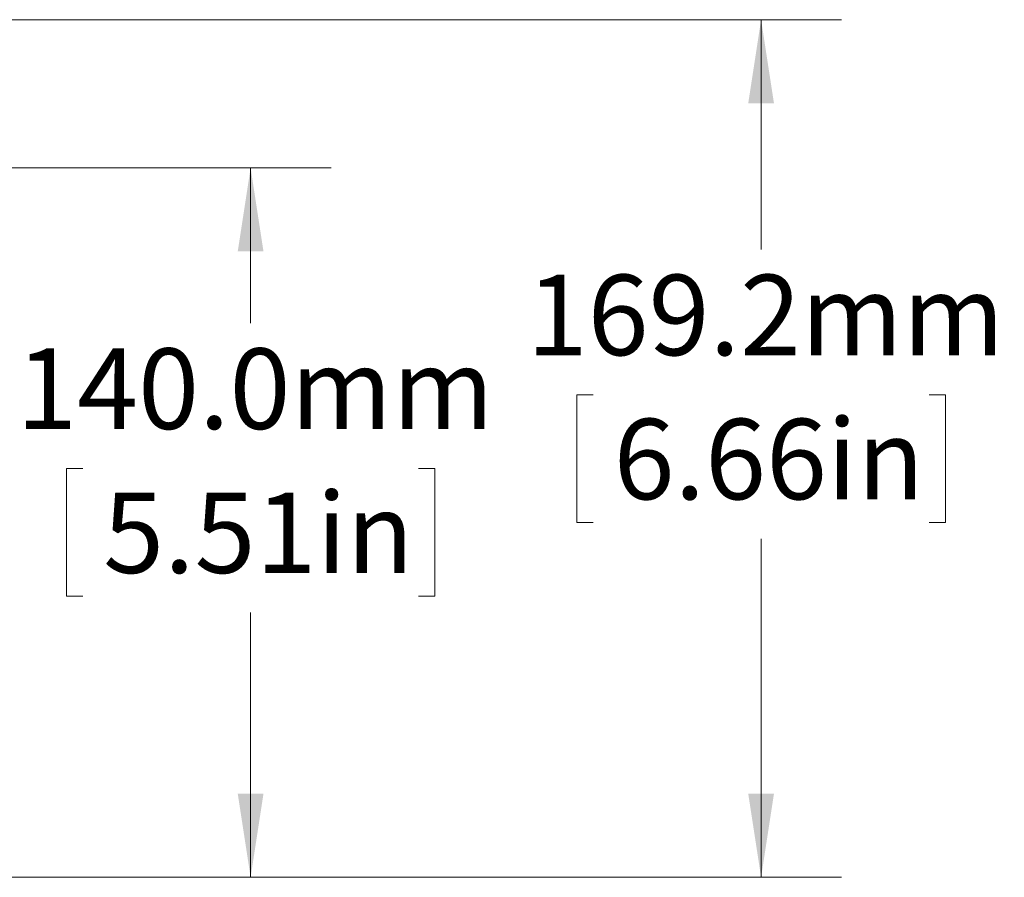
# Model space of a CAD drawing. Units: millimetres. Extents: x 5 to 277, y 44 to 185.
# Drawn here: x 239 to 277, y 106 to 140 of the extents above; entities that cross this region are included whole.
import ezdxf

# ---------------------------------------------------------------- set-up
doc = ezdxf.new("R2010")
doc.units = ezdxf.units.MM
doc.styles.add('SLDTEXTSTYLE0', font='TXT', dxfattribs={"width": 0.75})
doc.dimstyles.new('SLDDIMSTYLE1', dxfattribs={"dimtxt": 3.175, "dimasz": 3.302, "dimexe": 0, "dimexo": 0.0625, "dimgap": 0.79375, "dimtad": 0, "dimtih": 1, "dimtoh": 1, "dimdec": 1, "dimlfac": 5, "dimrnd": 1e-09, "dimzin": 12, "dimdsep": 46, "dimtxsty": 'SLDTEXTSTYLE0', "dimsah": 1, "dimcen": 0.09, "dimadec": 0, "dimazin": 3, "dimtfac": 1, "dimtdec": 1, "dimtofl": 0, "dimtmove": 0, "dimatfit": 3, "dimfxl": 0, "dimfrac": 2, "dimtolj": 1, "dimtzin": 12, "dimarcsym": 0})
doc.dimstyles.new('SLDDIMSTYLE3', dxfattribs={"dimtxt": 3.175, "dimasz": 3.302, "dimexe": 0, "dimexo": 0.0625, "dimgap": 0.79375, "dimtad": 0, "dimtih": 1, "dimtoh": 1, "dimdec": 1, "dimlfac": 5, "dimrnd": 1e-09, "dimzin": 4, "dimdsep": 46, "dimtxsty": 'SLDTEXTSTYLE0', "dimsah": 1, "dimcen": 0.09, "dimadec": 0, "dimazin": 1, "dimtfac": 1, "dimtdec": 1, "dimtofl": 0, "dimtmove": 0, "dimatfit": 3, "dimfxl": 0, "dimfrac": 2, "dimtolj": 1, "dimtzin": 12, "dimarcsym": 0})

# ---------------------------------------------------------------- blocks, each defined once
blk = doc.blocks.new('_D_13')
at = {"color": 7, "linetype": 'Continuous', "lineweight": 0}
for p, q in [((218.818, 133.67), (250.795, 133.67)), ((247.62, 133.67), (247.62, 127.536)), ((240.996, 121.802), (240.351, 121.802)), ((240.351, 121.802), (240.351, 116.762)), ((254.245, 121.802), (254.89, 121.802)), ((254.89, 121.802), (254.89, 116.762)), ((240.351, 116.762), (240.996, 116.762)), ((254.89, 116.762), (254.245, 116.762)), ((247.62, 105.67), (247.62, 116.117)), ((218.818, 105.67), (250.795, 105.67))]:
    blk.add_line(p, q, dxfattribs=at)
for points in [[(247.62, 133.67), (247.112, 130.368), (248.128, 130.368)], [(247.62, 105.67), (248.128, 108.972), (247.112, 108.972)]]:
    blk.add_solid(points, dxfattribs=at)
at = {"color": 7, "linetype": 'Continuous', "lineweight": 0, "char_height": 3.175, "attachment_point": 1, "style": 'SLDTEXTSTYLE0'}
for s, insert in [('140.0mm', (238.373, 126.54)), ('5.51in', (241.802, 120.855))]:
    blk.add_mtext(s, dxfattribs=dict(at, insert=insert))
blk = doc.blocks.new('_D_14')
at = {"color": 7, "linetype": 'Continuous', "lineweight": 0}
for p, q in [((211.018, 139.514), (270.936, 139.514)), ((267.761, 139.514), (267.761, 130.445)), ((261.137, 124.711), (260.492, 124.711)), ((260.492, 124.711), (260.492, 119.671)), ((274.386, 124.711), (275.031, 124.711)), ((275.031, 124.711), (275.031, 119.671)), ((260.492, 119.671), (261.137, 119.671)), ((275.031, 119.671), (274.386, 119.671)), ((267.761, 105.67), (267.761, 119.026)), ((218.818, 105.67), (270.936, 105.67))]:
    blk.add_line(p, q, dxfattribs=at)
for points in [[(267.761, 139.514), (267.253, 136.212), (268.269, 136.212)], [(267.761, 105.67), (268.269, 108.972), (267.253, 108.972)]]:
    blk.add_solid(points, dxfattribs=at)
at = {"color": 7, "linetype": 'Continuous', "lineweight": 0, "char_height": 3.175, "attachment_point": 1, "style": 'SLDTEXTSTYLE0'}
for s, insert in [('169.2mm', (258.514, 129.449)), ('6.66in', (261.943, 123.763))]:
    blk.add_mtext(s, dxfattribs=dict(at, insert=insert))

msp = doc.modelspace()

# ---------------------------------------------------------------- dimensions: what is measured, and where the dimension line sits
at = {"color": 7, "linetype": 'Continuous', "lineweight": 0}
for base, p2, dimstyle, picture, middle in [((267.761, 139.514), (209.748, 139.514), 'SLDDIMSTYLE1', '_D_14', (267.761, 124.735)), ((247.62, 133.67), (217.548, 133.67), 'SLDDIMSTYLE3', '_D_13', (247.62, 121.826))]:
    dim = msp.add_linear_dim(base=base, p1=(217.548, 105.67), p2=p2, angle=90, dimstyle=dimstyle, dxfattribs=at)
    dim.commit()
    dim.dimension.update_dxf_attribs({"geometry": picture, "text_midpoint": middle, "dimtype": 160})

doc.saveas('drawing.dxf')
